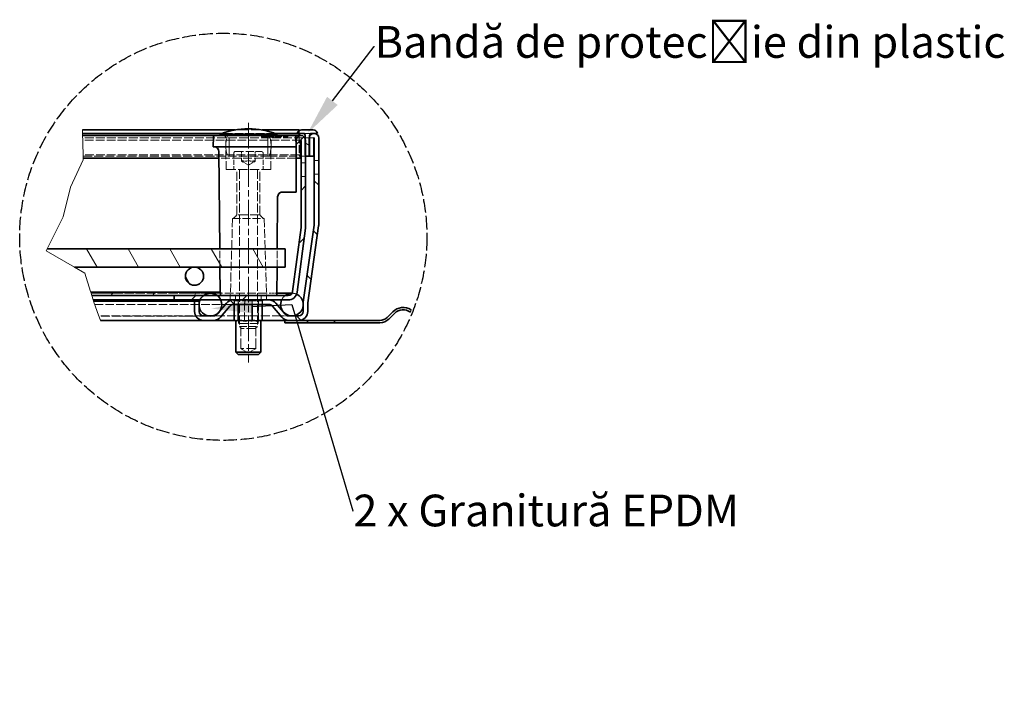
# Model space of a CAD drawing. Units: millimetres. Extents: x -11888 to 22314, y -12857 to 4026.
# Drawn here: x -2626 to -1541, y 403 to 1148 of the extents above; entities that cross this region are included whole.
import ezdxf
from ezdxf import colors
from ezdxf.entities.mleader import LeaderData, LeaderLine
from ezdxf.math import Vec2, Vec3

# ---------------------------------------------------------------- set-up
doc = ezdxf.new("R2010")
doc.units = ezdxf.units.MM
doc.header["$LTSCALE"] = 5
for name, pattern in [('AM_ISO02W050x2', [3.75, 3, -0.75]), ('CHAIN', [0.3543, 0.2362, -0.0295, 0.0591, -0.0295]), ('DASHED_SPACE', [0.2067, 0.1654, -0.0413])]:
    doc.linetypes.add(name, pattern=pattern)
for name, color, linetype, lineweight, true_color in [('Break Line (ISO)', 3, 'Continuous', 9, 0x00ff00), ('Centerline (ISO)', 1, 'Continuous', 9, 0xff0000), ('Hatch (ISO)', 6, 'Continuous', 9, 0xff00ff), ('Hidden (ISO)', 7, 'DASHED_SPACE', 9, 0x0080c0)]:
    doc.layers.add(name, color=color, linetype=linetype, lineweight=lineweight, true_color=true_color)
doc.layers.add('Visible (ISO)', color=7, linetype='Continuous', lineweight=35)
doc.styles.get("Standard").update_dxf_attribs({"font": 'tahoma.ttf'})

msp = doc.modelspace()

# ---------------------------------------------------------------- hatches: boundary and pattern name
at = {"layer": 'Hatch (ISO)'}
h = msp.add_hatch(dxfattribs=at)
h.set_pattern_fill('ANSI31', color=256, scale=317.5, angle=90.00021, style=0)
h.set_pattern_definition([(135.0002, (-4380.11, -543.277), (-28.0632, -28.0634), [])])
edge = h.paths.add_edge_path()
edge.add_line((-2412.36, 821.25), (-2423.44, 821.25))
edge.add_ellipse((-2423.44, 826.25), major_axis=(-5, 0), ratio=1, start_angle=0, end_angle=90, ccw=False)
edge.add_line((-2428.44, 826.25), (-2428.44, 837.5))
edge.add_line((-2428.44, 837.5), (-2433.44, 837.5))
edge.add_line((-2433.44, 837.5), (-2433.44, 826.25))
edge.add_ellipse((-2423.44, 826.25), major_axis=(0, -10), ratio=1, start_angle=270, end_angle=360)
edge.add_line((-2423.44, 816.25), (-2412.36, 816.25))
edge.add_ellipse((-2412.36, 826.25), major_axis=(10, 0), ratio=1, start_angle=270, end_angle=320)
edge.add_line((-2404.7, 819.82), (-2394.51, 831.96))
edge.add_ellipse((-2390.68, 828.75), major_axis=(3.21, 3.83), ratio=1, start_angle=40, end_angle=90, ccw=False)
edge.add_line((-2390.68, 833.75), (-2351.34, 833.75))
edge.add_ellipse((-2351.34, 828.75), major_axis=(5, 0), ratio=1, start_angle=40, end_angle=90, ccw=False)
edge.add_line((-2347.51, 831.96), (-2337.32, 819.82))
edge.add_ellipse((-2329.66, 826.25), major_axis=(6.43, -7.66), ratio=1, start_angle=270, end_angle=320)
edge.add_line((-2329.66, 816.25), (-2318.57, 816.25))
edge.add_ellipse((-2318.57, 826.25), major_axis=(10, 0), ratio=1, start_angle=270, end_angle=360)
edge.add_line((-2308.57, 826.25), (-2308.57, 834.85))
edge.add_ellipse((-2303.57, 834.85), major_axis=(0, 5), ratio=1, start_angle=82, end_angle=90, ccw=False)
edge.add_line((-2308.53, 835.54), (-2296.58, 920.56))
edge.add_ellipse((-2306.48, 921.95), major_axis=(1.39, 9.9), ratio=1, start_angle=270, end_angle=278)
edge.add_line((-2296.48, 921.95), (-2296.48, 1017.25))
edge.add_ellipse((-2301.73, 1017.25), major_axis=(0, 5.25), ratio=1, start_angle=270, end_angle=424.79123)
edge.add_ellipse((-2301.73, 1017.25), major_axis=(-2.24, -4.75), ratio=1, start_angle=270, end_angle=295.20877)
edge.add_line((-2306.98, 1017.25), (-2306.98, 998.25))
edge.add_line((-2306.98, 998.25), (-2306.98, 997.5))
edge.add_line((-2306.98, 997.5), (-2301.98, 997.5))
edge.add_line((-2301.98, 997.5), (-2301.98, 1017.25))
edge.add_ellipse((-2301.73, 1017.25), major_axis=(0, 0.25), ratio=1, start_angle=270, end_angle=450, ccw=False)
edge.add_line((-2301.48, 1017.25), (-2301.48, 921.95))
edge.add_ellipse((-2306.48, 921.95), major_axis=(0, -5), ratio=1, start_angle=82, end_angle=90, ccw=False)
edge.add_line((-2301.53, 921.25), (-2313.48, 836.24))
edge.add_ellipse((-2303.57, 834.85), major_axis=(-1.39, -9.9), ratio=1, start_angle=270, end_angle=278)
edge.add_line((-2313.57, 834.85), (-2313.57, 826.25))
edge.add_ellipse((-2318.57, 826.25), major_axis=(0, -5), ratio=1, start_angle=0, end_angle=90, ccw=False)
edge.add_line((-2318.57, 821.25), (-2329.66, 821.25))
edge.add_ellipse((-2329.66, 826.25), major_axis=(-5, 0), ratio=1, start_angle=40, end_angle=90, ccw=False)
edge.add_line((-2333.49, 823.04), (-2343.68, 835.18))
edge.add_ellipse((-2351.34, 828.75), major_axis=(-6.43, 7.66), ratio=1, start_angle=270, end_angle=320)
edge.add_line((-2351.34, 838.75), (-2390.68, 838.75))
edge.add_ellipse((-2390.68, 828.75), major_axis=(-10, 0), ratio=1, start_angle=270, end_angle=320)
edge.add_line((-2398.34, 835.18), (-2408.53, 823.04))
edge.add_ellipse((-2412.36, 826.25), major_axis=(-3.21, -3.83), ratio=1, start_angle=40, end_angle=90, ccw=False)
h = msp.add_hatch(dxfattribs=at)
h.set_pattern_fill('ANSI31', color=256, scale=317.5, angle=105.00025, style=0)
h.set_pattern_definition([(150.0002, (-4380.11, -543.277), (-19.8436, -34.37047), [])])
edge = h.paths.add_edge_path()
edge.add_line((-2311.48, 998.75), (-2310.98, 998.25))
edge.add_line((-2310.98, 998.25), (-2310.23, 997.5))
edge.add_line((-2310.23, 997.5), (-2307.73, 997.5))
edge.add_line((-2307.73, 997.5), (-2306.98, 998.25))
edge.add_line((-2306.98, 998.25), (-2306.48, 998.75))
edge.add_line((-2306.48, 998.75), (-2306.48, 1019.49))
edge.add_line((-2306.48, 1019.49), (-2306.48, 1020))
edge.add_line((-2306.48, 1020), (-2305.73, 1022.5))
edge.add_line((-2305.73, 1022.5), (-2297.73, 1022.5))
edge.add_ellipse((-2302.57, 1021.25), major_axis=(-1.25, 4.84), ratio=1, start_angle=270, end_angle=345.52249)
edge.add_line((-2302.57, 1026.25), (-2315.39, 1026.25))
edge.add_ellipse((-2315.39, 1021.25), major_axis=(-5, 0), ratio=1, start_angle=270, end_angle=345.52249)
edge.add_line((-2320.23, 1022.5), (-2312.23, 1022.5))
edge.add_line((-2312.23, 1022.5), (-2311.48, 1020))
edge.add_line((-2311.48, 1020), (-2311.48, 1016.99))
edge.add_line((-2311.48, 1016.99), (-2311.48, 998.75))
h = msp.add_hatch(dxfattribs=at)
h.set_pattern_fill('ANSI31', color=256, scale=317.5, style=0)
h.set_pattern_definition([(45, (-4380.11, -543.277), (-28.0633, 28.0633), [])])
edge = h.paths.add_edge_path()
edge.add_line((-2316.02, 918.68), (-2325.31, 848.1))
edge.add_ellipse((-2330.27, 848.75), major_axis=(-0.65, -4.96), ratio=1, start_angle=7.5, end_angle=90, ccw=False)
edge.add_line((-2330.27, 843.75), (-2455.98, 843.75))
edge.add_line((-2455.98, 843.75), (-2455.98, 838.75))
edge.add_line((-2455.98, 838.75), (-2390.68, 838.75))
edge.add_line((-2390.68, 838.75), (-2351.34, 838.75))
edge.add_line((-2351.34, 838.75), (-2330.27, 838.75))
edge.add_ellipse((-2330.27, 848.75), major_axis=(10, 0), ratio=1, start_angle=270, end_angle=352.5)
edge.add_line((-2320.36, 847.44), (-2311.07, 918.02))
edge.add_ellipse((-2320.98, 919.33), major_axis=(1.31, 9.91), ratio=1, start_angle=270, end_angle=277.5)
edge.add_line((-2310.98, 919.33), (-2310.98, 998.25))
edge.add_line((-2310.98, 998.25), (-2310.98, 1014.75))
edge.add_ellipse((-2316.23, 1014.75), major_axis=(0, 5.25), ratio=1, start_angle=270, end_angle=295.20877)
edge.add_ellipse((-2316.23, 1014.75), major_axis=(-2.24, 4.75), ratio=1, start_angle=270, end_angle=424.79123)
edge.add_line((-2321.48, 1014.75), (-2321.48, 995))
edge.add_line((-2321.48, 995), (-2316.48, 995))
edge.add_line((-2316.48, 995), (-2316.48, 1014.75))
edge.add_ellipse((-2316.23, 1014.75), major_axis=(0, 0.25), ratio=1, start_angle=270, end_angle=450, ccw=False)
edge.add_line((-2315.98, 1014.75), (-2315.98, 919.33))
edge.add_ellipse((-2320.98, 919.33), major_axis=(0, -5), ratio=1, start_angle=82.5, end_angle=90, ccw=False)
h = msp.add_hatch(dxfattribs=at)
h.set_pattern_fill('ANSI31', color=256, scale=317.5, angle=75.00018, style=0)
h.set_pattern_definition([(120.0002, (-4380.11, -543.277), (-34.3703, -19.84386), [])])
edge = h.paths.add_edge_path()
edge.add_ellipse((-2433.48, 865), major_axis=(-10, 0), ratio=1, start_angle=0, end_angle=360)
h.paths.add_polyline_path([(-2565.79, 875), (-2596.92, 892.9), (-2595.88, 895), (-2333.48, 895), (-2333.48, 875), (-2433.48, 875)])
h = msp.add_hatch(dxfattribs=at)
h.set_pattern_fill('ANSI31', color=256, scale=317.5, angle=14.99998, style=0)
h.set_pattern_definition([(60, (-4380.11, -543.277), (-34.3704, 19.84376), [])])
h.paths.add_polyline_path([(-2546.8, 843.75), (-2547.95, 847.5), (-2404.73, 847.5), (-2404.73, 843.75), (-2408.69, 843.75), (-2423.27, 843.75), (-2455.98, 843.75)])

# ---------------------------------------------------------------- linework, layer by layer
at = {"linetype": 'AM_ISO02W050x2'}
msp.add_circle((-2401.76, 908.42), 224.46, dxfattribs=at)
at = {"layer": 'Break Line (ISO)'}
for p, q in [((-2556.95, 1026.25), (-2556.86, 1022.5)), ((-2556.8, 1020), (-2556.86, 1022.5)), ((-2556.8, 1020), (-2556.68, 1014.75)), ((-2556.2, 995), (-2556.68, 1014.75)), ((-2570.27, 963.3), (-2556.16, 993.12)), ((-2556.16, 993.12), (-2556.2, 995)), ((-2578.26, 930.45), (-2570.27, 963.3)), ((-2583.79, 919.33), (-2578.26, 930.45)), ((-2595.88, 895), (-2584.11, 918.68)), ((-2584.11, 918.68), (-2583.79, 919.33)), ((-2596.92, 892.9), (-2595.88, 895)), ((-2565.79, 875), (-2596.92, 892.9)), ((-2554.36, 868.43), (-2565.79, 875)), ((-2548.13, 848.1), (-2554.36, 868.43)), ((-2547.95, 847.5), (-2548.13, 848.1)), ((-2546.8, 843.75), (-2547.95, 847.5)), ((-2545.26, 838.75), (-2546.8, 843.75)), ((-2545.26, 838.75), (-2544.89, 837.54)), ((-2544.89, 837.54), (-2544.88, 837.5)), ((-2540.78, 826.25), (-2544.88, 837.5)), ((-2540.78, 826.25), (-2537.14, 816.25)), ((-2194.53, 827.86), (-2195.22, 825.3))]:
    msp.add_line(p, q, dxfattribs=at)
at = {"layer": 'Centerline (ISO)', "linetype": 'CHAIN', "ltscale": 23.990969}
msp.add_line((-2373.98, 1034.25), (-2373.98, 769.69), dxfattribs=at)
at = {"layer": 'Hidden (ISO)', "ltscale": 11.304812}
msp.add_line((-2344.77, 1022.5), (-2403.19, 1022.5), dxfattribs=at)
at = {"layer": 'Hidden (ISO)', "ltscale": 14.311934}
msp.add_line((-2359.19, 1026.25), (-2388.77, 1026.25), dxfattribs=at)
at = {"layer": 'Hidden (ISO)', "ltscale": 1.472835}
msp.add_line((-2317.98, 1025.53), (-2317.98, 1022.5), dxfattribs=at)
at = {"layer": 'Hidden (ISO)', "ltscale": 2.476006}
msp.add_line((-2305.73, 1022.5), (-2312.23, 1022.5), dxfattribs=at)
at = {"layer": 'Hidden (ISO)', "ltscale": 11.749834}
msp.add_line((-2301.73, 1017.5), (-2556.74, 1017.5), dxfattribs=at)
at = {"layer": 'Hidden (ISO)', "ltscale": 11.632912}
msp.add_line((-2316.23, 1015), (-2556.68, 1015), dxfattribs=at)
at = {"layer": 'Hidden (ISO)', "ltscale": 11.295968}
for p, q in [((-2398.65, 982.5), (-2398.96, 1017.52)), ((-2349.31, 982.5), (-2349, 1017.52))]:
    msp.add_line(p, q, dxfattribs=at)
at = {"layer": 'Hidden (ISO)', "ltscale": 10.885341}
for p, q in [((-2395.23, 997.5), (-2395.23, 1020)), ((-2352.73, 997.5), (-2352.73, 1020))]:
    msp.add_line(p, q, dxfattribs=at)
at = {"layer": 'Hidden (ISO)', "ltscale": 0.476111}
for p, q in [((-2359.5, 1020), (-2359.48, 1018.75)), ((-2352.3, 1020), (-2352.3, 1018.75)), ((-2338.81, 1020), (-2338.82, 1018.75))]:
    msp.add_line(p, q, dxfattribs=at)
at = {"layer": 'Hidden (ISO)', "ltscale": 0.588039}
msp.add_line((-2359.48, 1018.75), (-2358.39, 1018.75), dxfattribs=at)
at = {"layer": 'Hidden (ISO)', "ltscale": 0.476112}
msp.add_line((-2358.39, 1020), (-2358.39, 1018.75), dxfattribs=at)
at = {"layer": 'Hidden (ISO)', "ltscale": 0.536407}
msp.add_line((-2358.39, 1018.75), (-2357.37, 1018.75), dxfattribs=at)
at = {"layer": 'Hidden (ISO)', "ltscale": 0.476107}
msp.add_line((-2357.37, 1020), (-2357.37, 1018.75), dxfattribs=at)
at = {"layer": 'Hidden (ISO)', "ltscale": 2.142373}
msp.add_line((-2357.37, 1018.75), (-2353.39, 1018.75), dxfattribs=at)
at = {"layer": 'Hidden (ISO)', "ltscale": 0.476124}
for p, q in [((-2355.98, 1020), (-2356, 1018.75)), ((-2351.6, 1020), (-2351.6, 1018.75))]:
    msp.add_line(p, q, dxfattribs=at)
at = {"layer": 'Hidden (ISO)', "ltscale": 0.476109}
msp.add_line((-2353.41, 1020), (-2353.39, 1018.75), dxfattribs=at)
at = {"layer": 'Hidden (ISO)', "ltscale": 0.588691}
msp.add_line((-2353.39, 1018.75), (-2352.3, 1018.75), dxfattribs=at)
at = {"layer": 'Hidden (ISO)', "ltscale": 0.476105}
msp.add_line((-2352.53, 1020), (-2352.51, 1018.75), dxfattribs=at)
at = {"layer": 'Hidden (ISO)', "ltscale": 2.99989}
msp.add_line((-2348.82, 1018.75), (-2352.3, 1018.75), dxfattribs=at)
at = {"layer": 'Hidden (ISO)', "ltscale": 0.476092}
for p, q in [((-2350.24, 1020), (-2350.22, 1018.75)), ((-2348.82, 1018.75), (-2348.83, 1020)), ((-2348.68, 1018.75), (-2348.67, 1020)), ((-2347.27, 1020), (-2347.28, 1018.75)), ((-2340.87, 1018.75), (-2340.88, 1020)), ((-2340.22, 1020), (-2340.21, 1018.75)), ((-2339.31, 1020), (-2339.32, 1018.75)), ((-2338.66, 1018.75), (-2338.65, 1020)), ((-2332.27, 1020), (-2332.25, 1018.75)), ((-2330.71, 1018.75), (-2330.7, 1020))]:
    msp.add_line(p, q, dxfattribs=at)
at = {"layer": 'Hidden (ISO)', "ltscale": 3.541623}
msp.add_line((-2342.44, 1018.75), (-2348.82, 1018.75), dxfattribs=at)
at = {"layer": 'Hidden (ISO)', "ltscale": 0.47611}
for p, q in [((-2342.83, 1020), (-2342.84, 1018.75)), ((-2342.43, 1020), (-2342.44, 1018.75)), ((-2340.32, 1020), (-2340.31, 1018.75))]:
    msp.add_line(p, q, dxfattribs=at)
at = {"layer": 'Hidden (ISO)', "ltscale": 0.769992}
msp.add_line((-2342.44, 1018.75), (-2340.87, 1018.75), dxfattribs=at)
at = {"layer": 'Hidden (ISO)', "ltscale": 6.078549}
msp.add_line((-2330.71, 1018.75), (-2340.87, 1018.75), dxfattribs=at)
at = {"layer": 'Hidden (ISO)', "ltscale": 10.2806}
msp.add_line((-2317.98, 1020), (-2317.98, 998.75), dxfattribs=at)
at = {"layer": 'Hidden (ISO)', "ltscale": 6.856808}
for p, q in [((-2390.23, 1000.5), (-2390.23, 982.5)), ((-2357.73, 1000.5), (-2357.73, 982.5))]:
    msp.add_line(p, q, dxfattribs=at)
at = {"layer": 'Hidden (ISO)', "ltscale": 10.829147}
msp.add_line((-2388.23, 1002.5), (-2359.73, 1002.5), dxfattribs=at)
at = {"layer": 'Hidden (ISO)', "ltscale": 3.809293}
for p, q in [((-2381.48, 992.5), (-2381.48, 1002.5)), ((-2373.98, 1002.5), (-2373.98, 992.5)), ((-2366.48, 992.5), (-2366.48, 1002.5))]:
    msp.add_line(p, q, dxfattribs=at)
at = {"layer": 'Hidden (ISO)', "ltscale": 11.529301}
msp.add_line((-2317.98, 998.75), (-2556.29, 998.75), dxfattribs=at)
at = {"layer": 'Hidden (ISO)', "ltscale": 11.869285}
msp.add_line((-2556.26, 997.5), (-2396.79, 997.5), dxfattribs=at)
at = {"layer": 'Hidden (ISO)', "ltscale": 11.758924}
msp.add_line((-2321.48, 995), (-2406.55, 995), dxfattribs=at)
at = {"layer": 'Hidden (ISO)', "ltscale": 11.556534}
msp.add_line((-2351.17, 997.5), (-2396.79, 997.5), dxfattribs=at)
at = {"layer": 'Hidden (ISO)', "ltscale": 1.674685}
for p, q in [((-2381.48, 991.83), (-2381.48, 992.5)), ((-2366.48, 992.5), (-2366.48, 991.83))]:
    msp.add_line(p, q, dxfattribs=at)
at = {"layer": 'Hidden (ISO)', "ltscale": 3.298931}
for q in [(-2381.48, 991.83), (-2366.48, 991.83)]:
    msp.add_line((-2373.98, 987.5), q, dxfattribs=at)
at = {"layer": 'Hidden (ISO)', "ltscale": 10.704485}
msp.add_line((-2351.17, 997.5), (-2317.98, 997.5), dxfattribs=at)
at = {"layer": 'Hidden (ISO)', "ltscale": 0.673312}
msp.add_line((-2317.98, 997.5), (-2317.98, 998.75), dxfattribs=at)
at = {"layer": 'Hidden (ISO)', "ltscale": 2.666475}
msp.add_line((-2310.98, 997.5), (-2317.98, 997.5), dxfattribs=at)
at = {"layer": 'Hidden (ISO)', "ltscale": 1.904597}
for p, q in [((-2315.98, 990), (-2310.98, 990)), ((-2296.48, 992.5), (-2301.48, 992.5)), ((-2296.48, 977.5), (-2301.48, 977.5)), ((-2315.98, 975), (-2310.98, 975)), ((-2393.98, 843.75), (-2393.98, 838.75)), ((-2389.32, 838.75), (-2389.32, 833.75)), ((-2388.12, 843.75), (-2388.12, 838.75)), ((-2388.12, 838.75), (-2388.12, 843.75)), ((-2385.21, 833.75), (-2385.21, 838.75)), ((-2385.21, 838.75), (-2385.21, 833.75)), ((-2378.09, 838.75), (-2378.09, 833.75)), ((-2369.87, 838.75), (-2369.87, 833.75)), ((-2362.75, 838.75), (-2362.75, 833.75)), ((-2362.75, 833.75), (-2362.75, 838.75)), ((-2359.84, 838.75), (-2359.84, 843.75)), ((-2359.84, 843.75), (-2359.84, 838.75)), ((-2358.64, 838.75), (-2358.64, 833.75)), ((-2353.98, 843.75), (-2353.98, 838.75))]:
    msp.add_line(p, q, dxfattribs=at)
at = {"layer": 'Hidden (ISO)', "ltscale": 12.499872}
msp.add_line((-2349.31, 982.5), (-2398.65, 982.5), dxfattribs=at)
at = {"layer": 'Hidden (ISO)', "ltscale": 12.094824}
for p, q in [((-2386.61, 932.5), (-2386.61, 982.5)), ((-2361.35, 932.5), (-2361.35, 982.5))]:
    msp.add_line(p, q, dxfattribs=at)
at = {"layer": 'Hidden (ISO)', "ltscale": 11.945053}
for p, q in [((-2383.98, 982.25), (-2383.98, 809.42)), ((-2363.98, 982.25), (-2363.98, 809.42))]:
    msp.add_line(p, q, dxfattribs=at)
at = {"layer": 'Hidden (ISO)', "ltscale": 11.586562}
for p, q in [((-2391.48, 928.75), (-2393.94, 844.96)), ((-2356.48, 928.75), (-2354.02, 844.96))]:
    msp.add_line(p, q, dxfattribs=at)
at = {"layer": 'Hidden (ISO)', "ltscale": 10.639162}
msp.add_line((-2391.48, 928.75), (-2356.48, 928.75), dxfattribs=at)
at = {"layer": 'Hidden (ISO)', "ltscale": 2.020136}
for p, q in [((-2386.61, 932.5), (-2390.36, 928.75)), ((-2361.35, 932.5), (-2357.6, 928.75))]:
    msp.add_line(p, q, dxfattribs=at)
at = {"layer": 'Hidden (ISO)', "ltscale": 12.799926}
msp.add_line((-2361.35, 932.5), (-2386.61, 932.5), dxfattribs=at)
at = {"layer": 'Hidden (ISO)', "ltscale": 9.676228}
for p, q in [((-2405.5, 875), (-2405.68, 895)), ((-2342.46, 875), (-2342.28, 895))]:
    msp.add_line(p, q, dxfattribs=at)
at = {"layer": 'Hidden (ISO)', "ltscale": 0.95644}
msp.add_line((-2405.24, 844.99), (-2405.26, 847.5), dxfattribs=at)
at = {"layer": 'Hidden (ISO)', "ltscale": 11.888107}
msp.add_line((-2547.56, 846.25), (-2350.98, 846.25), dxfattribs=at)
at = {"layer": 'Hidden (ISO)', "ltscale": 11.453565}
msp.add_line((-2440.98, 846.1), (-2547.52, 846.1), dxfattribs=at)
at = {"layer": 'Hidden (ISO)', "ltscale": 12.665669}
for p, q in [((-2415.98, 846.1), (-2440.98, 846.1)), ((-2440.98, 821.1), (-2415.98, 821.1))]:
    msp.add_line(p, q, dxfattribs=at)
at = {"layer": 'Hidden (ISO)', "ltscale": 0.624397}
for p, q in [((-2389.63, 837.75), (-2390.89, 838.75)), ((-2385.49, 837.75), (-2386.4, 838.75)), ((-2378.3, 837.75), (-2378.64, 838.75)), ((-2370.01, 837.75), (-2369.67, 838.75)), ((-2362.83, 837.75), (-2361.91, 838.75)), ((-2358.68, 837.75), (-2357.43, 838.75))]:
    msp.add_line(p, q, dxfattribs=at)
at = {"layer": 'Hidden (ISO)', "ltscale": 6.103108}
for p, q in [((-2385.49, 837.75), (-2389.63, 837.75)), ((-2370.01, 837.75), (-2385.49, 837.75)), ((-2358.68, 837.75), (-2370.01, 837.75))]:
    msp.add_line(p, q, dxfattribs=at)
at = {"layer": 'Hidden (ISO)', "ltscale": 1.523657}
for p, q in [((-2389.63, 833.75), (-2389.63, 837.75)), ((-2385.49, 833.75), (-2385.49, 837.75)), ((-2370.01, 833.75), (-2370.01, 837.75)), ((-2358.68, 833.75), (-2358.68, 837.75))]:
    msp.add_line(p, q, dxfattribs=at)
at = {"layer": 'Hidden (ISO)', "ltscale": 12.578616}
for p, q in [((-2384.91, 812.75), (-2384.91, 838.75)), ((-2363.41, 812.75), (-2363.41, 838.75))]:
    msp.add_line(p, q, dxfattribs=at)
at = {"layer": 'Hidden (ISO)', "ltscale": 10.401548}
for p, q in [((-2378.3, 816.25), (-2378.3, 837.75)), ((-2362.83, 816.25), (-2362.83, 837.75))]:
    msp.add_line(p, q, dxfattribs=at)
at = {"layer": 'Hidden (ISO)', "ltscale": 3.211487}
msp.add_line((-2342.71, 846.25), (-2350.98, 846.25), dxfattribs=at)
at = {"layer": 'Hidden (ISO)', "ltscale": 11.375525}
msp.add_line((-2543.51, 833.75), (-2390.68, 833.75), dxfattribs=at)
at = {"layer": 'Hidden (ISO)', "ltscale": 11.177596}
msp.add_line((-2423.44, 821.25), (-2538.96, 821.25), dxfattribs=at)
at = {"layer": 'Hidden (ISO)', "ltscale": 11.844204}
msp.add_line((-2440.98, 821.1), (-2538.91, 821.1), dxfattribs=at)
at = {"layer": 'Hidden (ISO)', "ltscale": 12.003413}
msp.add_line((-2337.92, 821.25), (-2412.36, 821.25), dxfattribs=at)
at = {"layer": 'Hidden (ISO)', "ltscale": 1.529425}
for p, q in [((-2389.03, 816.25), (-2388, 816.25)), ((-2379.94, 816.25), (-2376.07, 816.25)), ((-2365.06, 816.25), (-2362.23, 816.25))]:
    msp.add_line(p, q, dxfattribs=at)
at = {"layer": 'Hidden (ISO)', "ltscale": 0.729089}
for p, q in [((-2388, 816.25), (-2386.08, 816.25)), ((-2362.23, 816.25), (-2360.32, 816.25))]:
    msp.add_line(p, q, dxfattribs=at)
at = {"layer": 'Hidden (ISO)', "ltscale": 1.262892}
for p, q in [((-2383.25, 816.25), (-2379.94, 816.25)), ((-2368.38, 816.25), (-2365.06, 816.25))]:
    msp.add_line(p, q, dxfattribs=at)
at = {"layer": 'Hidden (ISO)', "ltscale": 1.458278}
msp.add_line((-2376.07, 816.25), (-2372.24, 816.25), dxfattribs=at)
at = {"layer": 'Hidden (ISO)', "ltscale": 4.49213}
msp.add_line((-2337.92, 821.25), (-2329.66, 821.25), dxfattribs=at)
at = {"layer": 'Hidden (ISO)', "ltscale": 10.892476}
msp.add_line((-2363.41, 812.75), (-2384.91, 812.75), dxfattribs=at)
at = {"layer": 'Hidden (ISO)', "ltscale": 10.132536}
msp.add_line((-2383.98, 809.42), (-2363.98, 809.42), dxfattribs=at)
at = {"layer": 'Hidden (ISO)', "ltscale": 1.032661}
for p, q in [((-2382.06, 807.5), (-2383.98, 809.42)), ((-2365.9, 807.5), (-2363.98, 809.42))]:
    msp.add_line(p, q, dxfattribs=at)
at = {"layer": 'Hidden (ISO)', "ltscale": 13.304306}
for p, q in [((-2382.47, 785.25), (-2382.47, 812.75)), ((-2365.85, 785.25), (-2365.85, 812.75))]:
    msp.add_line(p, q, dxfattribs=at)
at = {"layer": 'Hidden (ISO)', "ltscale": 12.285145}
msp.add_line((-2365.9, 807.5), (-2382.06, 807.5), dxfattribs=at)
at = {"layer": 'Hidden (ISO)', "ltscale": 12.628305}
msp.add_line((-2365.85, 785.25), (-2382.47, 785.25), dxfattribs=at)
at = {"layer": 'Hidden (ISO)', "ltscale": 3.654677}
for q in [(-2382.47, 785.25), (-2365.85, 785.25)]:
    msp.add_line((-2374.16, 780.45), q, dxfattribs=at)
at = {"layer": 'Hidden (ISO)', "ltscale": 0.020472}
for centre, start, end in [((-2374.03, 940), 89.96464, 90), ((-2373.93, 940), 90, 90.03536)]:
    msp.add_arc(centre, 87.5, start, end, dxfattribs=at)
at = {"layer": 'Hidden (ISO)', "ltscale": 1.487534}
for centre, start, end in [((-2401.46, 1017.5), 0.5, 90), ((-2346.5, 1017.5), 90, 179.5)]:
    msp.add_arc(centre, 2.5, start, end, dxfattribs=at)
at = {"layer": 'Hidden (ISO)', "ltscale": 11.158107}
for centre, start, end in [((-2368.98, 1008.75), 157.97569, 202.02431), ((-2378.98, 1008.75), 337.97569, 22.02431)]:
    msp.add_arc(centre, 30, start, end, dxfattribs=at)
at = {"layer": 'Hidden (ISO)', "ltscale": 1.196656}
for centre, start, end in [((-2388.23, 1000.5), 90, 180), ((-2359.73, 1000.5), 0, 90)]:
    msp.add_arc(centre, 2, start, end, dxfattribs=at)
at = {"layer": 'Hidden (ISO)', "ltscale": 0.149495}
for centre, start, end in [((-2384.23, 982.25), 0, 90), ((-2363.73, 982.25), 90, 180)]:
    msp.add_arc(centre, 0.25, start, end, dxfattribs=at)
at = {"layer": 'Hidden (ISO)', "ltscale": 0.44245}
msp.add_arc((-2403.99, 845), 1.25, 180.5, 233.74989, dxfattribs=at)
at = {"layer": 'Hidden (ISO)', "ltscale": 0.733872}
for centre, start, end in [((-2395.19, 845), 270, 358.31532), ((-2352.77, 845), 181.68468, 270)]:
    msp.add_arc(centre, 1.25, start, end, dxfattribs=at)
at = {"layer": 'Hidden (ISO)', "ltscale": 2.455903}
msp.add_arc((-2325.98, 833.75), 12.5, 126.8699, 156.42182, dxfattribs=at)
at = {"layer": 'Hidden (ISO)', "ltscale": 1.965991}
msp.add_arc((-2325.98, 833.75), 12.5, 66.16713, 89.82417, dxfattribs=at)
at = {"layer": 'Hidden (ISO)', "ltscale": 1.146561}
msp.add_arc((-2325.98, 833.75), 12.5, 352.96676, 6.76399, dxfattribs=at)
at = {"layer": 'Hidden (ISO)', "ltscale": 0.476108}
msp.add_open_spline([(-2350.24, 1020), (-2350.24, 1019.58), (-2350.24, 1019.17), (-2350.23, 1018.75)], degree=3, dxfattribs=at)
at = {"layer": 'Hidden (ISO)', "ltscale": 0.476102}
msp.add_open_spline([(-2348.81, 1020), (-2348.81, 1019.58), (-2348.82, 1019.17), (-2348.82, 1018.75)], degree=3, dxfattribs=at)
at = {"layer": 'Hidden (ISO)', "ltscale": 3.34947}
for points in [[(-2381.48, 992.5), (-2377.73, 991.25), (-2373.98, 992.5)], [(-2373.98, 992.5), (-2370.23, 991.25), (-2366.48, 992.5)]]:
    msp.add_rational_spline(points, [1, 1.15470053838, 1], degree=2, dxfattribs=at)
at = {"layer": 'Hidden (ISO)', "ltscale": 4.381708}
for points in [[(-2388, 816.25), (-2387.53, 816.25), (-2386.98, 816.16), (-2385.72, 815.88), (-2384.78, 815.54), (-2383.97, 815.54), (-2383.16, 815.54), (-2382.22, 815.88), (-2380.96, 816.16), (-2380.4, 816.25), (-2379.94, 816.25)], [(-2376.07, 816.25), (-2375.44, 816.25), (-2374.68, 816.16), (-2372.96, 815.88), (-2371.67, 815.54), (-2370.57, 815.54), (-2369.46, 815.54), (-2368.17, 815.88), (-2366.45, 816.16), (-2365.7, 816.25), (-2365.06, 816.25)]]:
    msp.add_open_spline(points, degree=3, knots=[1.14401708, 1.14401708, 1.14401708, 1.14401708, 1.22297939, 1.22297939, 1.36032463, 1.36032463, 1.36032463, 1.49766988, 1.49766988, 1.57663219, 1.57663219, 1.57663219, 1.57663219], dxfattribs=at)
at = {"layer": 'Hidden (ISO)', "ltscale": 3.623246}
msp.add_open_spline([(-2362.23, 816.25), (-2362.06, 816.25), (-2361.86, 816.16), (-2361.4, 815.88), (-2361.05, 815.54), (-2360.76, 815.54), (-2360.46, 815.54), (-2360.11, 815.88), (-2359.81, 816.06), (-2359.8, 816.07), (-2359.79, 816.08)], degree=3, knots=[1.14401708, 1.14401708, 1.14401708, 1.14401708, 1.22297939, 1.22297939, 1.36032463, 1.36032463, 1.36032463, 1.49766988, 1.49766988, 1.50211361, 1.50211361, 1.50211361, 1.50211361], dxfattribs=at)
at = {"layer": 'Visible (ISO)'}
for p, q in [((-2388.77, 1026.25), (-2556.95, 1026.25)), ((-2403.19, 1022.5), (-2556.86, 1022.5)), ((-2342.73, 1021.75), (-2405.23, 1021.75)), ((-2405.23, 1020), (-2405.23, 1021.75)), ((-2373.93, 1027.5), (-2374.03, 1027.5)), ((-2317.98, 1026.25), (-2359.19, 1026.25)), ((-2320.23, 1022.5), (-2344.77, 1022.5)), ((-2342.73, 1020), (-2342.73, 1021.75)), ((-2320.23, 1022.5), (-2312.23, 1022.5)), ((-2317.98, 1026.25), (-2317.98, 1025.53)), ((-2317.98, 1020), (-2317.98, 1022.5)), ((-2302.57, 1026.25), (-2315.39, 1026.25)), ((-2312.23, 1022.5), (-2311.48, 1020)), ((-2306.48, 1020), (-2305.73, 1022.5)), ((-2305.73, 1022.5), (-2297.73, 1022.5)), ((-2411.38, 1020), (-2556.8, 1020)), ((-2412.63, 1018.76), (-2412.73, 1007.5)), ((-2409.61, 1020), (-2411.38, 1020)), ((-2324.6, 1020), (-2409.61, 1020)), ((-2322.83, 1020), (-2324.6, 1020)), ((-2316.23, 1020), (-2322.83, 1020)), ((-2321.48, 1007.5), (-2321.58, 1018.76)), ((-2321.48, 1014.75), (-2321.48, 995)), ((-2316.48, 995), (-2316.48, 1014.75)), ((-2315.98, 1014.75), (-2315.98, 919.33)), ((-2311.48, 1020), (-2311.48, 998.75)), ((-2310.98, 919.33), (-2310.98, 1014.75)), ((-2306.98, 1017.25), (-2306.98, 997.5)), ((-2306.48, 998.75), (-2306.48, 1020)), ((-2301.98, 997.5), (-2301.98, 1017.25)), ((-2301.48, 1017.25), (-2301.48, 921.95)), ((-2296.48, 921.95), (-2296.48, 1017.25)), ((-2412.36, 1007.5), (-2412.73, 1007.5)), ((-2412.36, 1007.5), (-2410.6, 1007.5)), ((-2409.71, 1007.5), (-2410.6, 1007.5)), ((-2324.5, 1007.5), (-2409.71, 1007.5)), ((-2405.68, 895), (-2406.62, 1002.54)), ((-2323.61, 1007.5), (-2324.5, 1007.5)), ((-2323.61, 1007.5), (-2321.85, 1007.5)), ((-2321.48, 1007.5), (-2321.85, 1007.5)), ((-2406.55, 995), (-2556.2, 995)), ((-2321.48, 995), (-2316.48, 995)), ((-2321.48, 962.54), (-2321.48, 995)), ((-2311.48, 998.75), (-2310.23, 997.5)), ((-2310.23, 997.5), (-2310.98, 997.5)), ((-2310.23, 997.5), (-2307.73, 997.5)), ((-2307.73, 997.5), (-2306.48, 998.75)), ((-2306.98, 997.5), (-2307.73, 997.5)), ((-2306.98, 997.5), (-2301.98, 997.5)), ((-2338.26, 957.5), (-2321.48, 957.5)), ((-2321.48, 962.54), (-2321.48, 957.5)), ((-2342.28, 895), (-2341.78, 952.54)), ((-2316.02, 918.68), (-2325.31, 848.1)), ((-2320.36, 847.44), (-2311.07, 918.02)), ((-2301.53, 921.25), (-2313.48, 836.24)), ((-2308.53, 835.54), (-2296.58, 920.56)), ((-2333.48, 895), (-2595.88, 895)), ((-2333.48, 875), (-2333.48, 895)), ((-2565.79, 875), (-2433.48, 875)), ((-2433.48, 875), (-2333.48, 875)), ((-2405.26, 847.5), (-2405.5, 875)), ((-2342.72, 844.99), (-2342.46, 875)), ((-2404.73, 847.5), (-2547.95, 847.5)), ((-2404.73, 843.75), (-2404.73, 847.5)), ((-2546.8, 843.75), (-2404.73, 843.75)), ((-2455.98, 838.75), (-2545.26, 838.75)), ((-2433.44, 837.5), (-2544.88, 837.5)), ((-2330.27, 843.75), (-2455.98, 843.75)), ((-2455.98, 843.75), (-2455.98, 838.75)), ((-2455.98, 838.75), (-2330.27, 838.75)), ((-2428.44, 837.5), (-2433.44, 837.5)), ((-2433.44, 837.5), (-2433.44, 826.25)), ((-2428.44, 826.25), (-2428.44, 837.5)), ((-2351.34, 838.75), (-2390.68, 838.75)), ((-2325.98, 846.25), (-2342.71, 846.25)), ((-2398.34, 835.18), (-2408.53, 823.04)), ((-2404.7, 819.82), (-2394.51, 831.96)), ((-2390.68, 833.75), (-2351.34, 833.75)), ((-2389.63, 816.25), (-2389.63, 833.75)), ((-2385.49, 816.25), (-2385.49, 833.75)), ((-2370.01, 816.25), (-2370.01, 833.75)), ((-2358.68, 816.25), (-2358.68, 833.75)), ((-2347.51, 831.96), (-2337.32, 819.82)), ((-2333.49, 823.04), (-2343.68, 835.18)), ((-2313.57, 834.85), (-2313.57, 826.25)), ((-2308.57, 826.25), (-2308.57, 834.85)), ((-2214.88, 825.73), (-2221.07, 819.55)), ((-2537.14, 816.25), (-2423.44, 816.25)), ((-2412.36, 821.25), (-2423.44, 821.25)), ((-2423.44, 816.25), (-2412.36, 816.25)), ((-2412.36, 816.25), (-2389.63, 816.25)), ((-2389.03, 816.25), (-2389.63, 816.25)), ((-2387.91, 781.25), (-2387.91, 815)), ((-2385.49, 816.25), (-2386.08, 816.25)), ((-2383.25, 816.25), (-2385.49, 816.25)), ((-2370.01, 816.25), (-2372.24, 816.25)), ((-2368.38, 816.25), (-2370.01, 816.25)), ((-2360.41, 781.25), (-2360.41, 815)), ((-2358.68, 816.25), (-2360.32, 816.25)), ((-2358.68, 816.25), (-2333.98, 816.25)), ((-2329.66, 816.25), (-2333.98, 816.25)), ((-2333.98, 816.25), (-2333.98, 813.75)), ((-2318.57, 821.25), (-2329.66, 821.25)), ((-2329.66, 816.25), (-2318.57, 816.25)), ((-2308.98, 816.25), (-2318.57, 816.25)), ((-2308.98, 813.75), (-2308.98, 816.25)), ((-2308.98, 816.25), (-2278.98, 816.25)), ((-2229.03, 816.25), (-2278.98, 816.25)), ((-2278.98, 816.25), (-2278.98, 813.75)), ((-2219.3, 817.78), (-2213.12, 823.96)), ((-2333.98, 813.75), (-2308.98, 813.75)), ((-2278.98, 813.75), (-2308.98, 813.75)), ((-2278.98, 813.75), (-2229.03, 813.75)), ((-2387.91, 781.25), (-2360.41, 781.25)), ((-2385.41, 778.75), (-2387.91, 781.25)), ((-2362.91, 778.75), (-2385.41, 778.75)), ((-2362.91, 778.75), (-2360.41, 781.25))]:
    msp.add_line(p, q, dxfattribs=at)
for centre, radius in [((-2433.48, 865), 10), ((-2415.98, 833.6), 12.5)]:
    msp.add_circle(centre, radius, dxfattribs=at)
for centre, radius, start, end in [((-2374.03, 940), 87.5, 90, 110.88698), ((-2373.93, 940), 87.5, 69.11302, 90), ((-2315.39, 1021.25), 5, 90, 165.52249), ((-2301.73, 1017.25), 5.25, 0, 180), ((-2302.57, 1021.25), 5, 14.47751, 90), ((-2411.38, 1018.75), 1.25, 90, 179.5), ((-2322.83, 1018.75), 1.25, 0.5, 90), ((-2316.23, 1014.75), 5.25, 0, 180), ((-2316.23, 1014.75), 0.25, 0, 180), ((-2301.73, 1017.25), 0.25, 0, 180), ((-2411.62, 1002.5), 5, 0.5, 90), ((-2336.78, 952.5), 5, 90, 179.5), ((-2320.98, 919.33), 5, 352.5, 0), ((-2320.98, 919.33), 10, 352.5, 0), ((-2306.48, 921.95), 5, 352, 0), ((-2306.48, 921.95), 10, 352, 0), ((-2330.27, 848.75), 5, 270, 352.5), ((-2330.27, 848.75), 10, 270, 352.5), ((-2403.99, 845), 1.25, 233.74989, 270), ((-2390.68, 828.75), 10, 90, 140), ((-2351.34, 828.75), 10, 40, 90), ((-2343.97, 845), 1.25, 270, 359.5), ((-2325.98, 833.75), 12.5, 156.42182, 352.96676), ((-2325.98, 833.75), 12.5, 89.82417, 126.8699), ((-2325.98, 833.75), 12.5, 6.76399, 66.16713), ((-2303.57, 834.85), 10, 172, 180), ((-2423.44, 826.25), 10, 180, 270), ((-2423.44, 826.25), 5, 180, 270), ((-2390.68, 828.75), 5, 90, 140), ((-2351.34, 828.75), 5, 40, 90), ((-2318.57, 826.25), 10, 270, 0), ((-2318.57, 826.25), 5, 270, 0), ((-2303.57, 834.85), 5, 172, 180), ((-2203.39, 814.24), 16.25, 56.94142, 135), ((-2203.39, 814.24), 13.75, 53.5233, 135), ((-2412.36, 826.25), 5, 270, 320), ((-2412.36, 826.25), 10, 270, 320), ((-2389.16, 815), 1.25, 0, 59.4404), ((-2359.16, 815), 1.25, 120.5596, 180), ((-2329.66, 826.25), 10, 220, 270), ((-2329.66, 826.25), 5, 220, 270), ((-2229.03, 827.5), 11.25, 270, 315), ((-2229.03, 827.5), 13.75, 270, 315)]:
    msp.add_arc(centre, radius, start, end, dxfattribs=at)
for points, knots in [([(-2386.08, 816.25), (-2386.25, 816.25), (-2386.46, 816.16), (-2386.92, 815.88), (-2387.26, 815.54), (-2387.56, 815.54), (-2387.86, 815.54), (-2388.2, 815.88), (-2388.66, 816.16), (-2388.86, 816.25), (-2389.03, 816.25)], [1.14401708, 1.14401708, 1.14401708, 1.14401708, 1.22297939, 1.22297939, 1.36032463, 1.36032463, 1.36032463, 1.49766988, 1.49766988, 1.57663219, 1.57663219, 1.57663219, 1.57663219]), ([(-2372.24, 816.25), (-2372.88, 816.25), (-2373.64, 816.16), (-2375.36, 815.88), (-2376.64, 815.54), (-2377.75, 815.54), (-2378.85, 815.54), (-2380.14, 815.88), (-2381.86, 816.16), (-2382.62, 816.25), (-2383.25, 816.25)], [1.14401708, 1.14401708, 1.14401708, 1.14401708, 1.22297939, 1.22297939, 1.36032463, 1.36032463, 1.36032463, 1.49766988, 1.49766988, 1.57663219, 1.57663219, 1.57663219, 1.57663219]), ([(-2360.32, 816.25), (-2360.78, 816.25), (-2361.34, 816.16), (-2362.6, 815.88), (-2363.54, 815.54), (-2364.35, 815.54), (-2365.16, 815.54), (-2366.1, 815.88), (-2367.36, 816.16), (-2367.91, 816.25), (-2368.38, 816.25)], [1.14653192, 1.14653192, 1.14653192, 1.14653192, 1.22549423, 1.22549423, 1.36283947, 1.36283947, 1.36283947, 1.50018472, 1.50018472, 1.57914703, 1.57914703, 1.57914703, 1.57914703])]:
    msp.add_open_spline(points, degree=3, knots=knots, dxfattribs=at)
msp.add_open_spline([(-2359.79, 816.08), (-2359.63, 816.17), (-2359.44, 816.25), (-2359.28, 816.25)], degree=3, dxfattribs=at)

# ---------------------------------------------------------------- leaders
ml = msp.add_multileader_mtext('Standard')
ml.set_content('{\\fTahoma|b0|i0|c238|p34;Bandă de protec}ț{\\fTahoma|b0|i0|c238|p34;ie din plastic}', color=256)
ml.set_leader_properties()
ml.build(insert=Vec2(0, 0))
ml.multileader.update_dxf_attribs({"text_right_attachment_type": 6, "dogleg_length": 0.36, "arrow_head_size": 45})
ctx = ml.context
ctx.base_point, ctx.char_height, ctx.arrow_head_size, ctx.landing_gap_size, ctx.plane_origin = Vec3(-2234.93, 1118.33), 35, 45, 0.09, Vec3(-2308.84, 1022.61)
ctx.right_attachment = 6
notes = []
notes.append((ctx, [(0, (1, 1, 0), (-2235.29, 1118.33), (1, 0), 0.36, [(0, [(-2308.84, 1022.61)], 0, [])])]))
ctx.mtext.insert, ctx.mtext.flow_direction = Vec3(-2234.84, 1140.8), 5
ml = msp.add_multileader_mtext('Standard')
ml.set_content('{\\fTahoma|b0|i0|c238|p34;2 x Granitură EPDM}', color=256)
ml.set_leader_properties()
ml.build(insert=Vec2(0, 0))
ml.multileader.update_dxf_attribs({"text_right_attachment_type": 6, "dogleg_length": 0.36, "arrow_head_size": 45})
ctx = ml.context
ctx.base_point, ctx.char_height, ctx.arrow_head_size, ctx.landing_gap_size, ctx.plane_origin = Vec3(-2258.43, 606.29), 35, 45, 0.09, Vec3(-2414.79, 829.29)
ctx.right_attachment = 6
notes.append((ctx, [(0, (1, 1, 0), (-2258.79, 606.29), (1, 0), 0.36, [(1, [(-2414.79, 829.29), (-2325.98, 833.75)], 0, [])])]))
ctx.mtext.insert, ctx.mtext.flow_direction = Vec3(-2258.34, 624.15), 5
for ctx, leaders in notes:
    for number, flags, end, landing, length, lines in leaders:
        leader = LeaderData()
        leader.index, (leader.has_last_leader_line, leader.has_dogleg_vector, leader.attachment_direction) = number, flags
        leader.last_leader_point, leader.dogleg_vector, leader.dogleg_length = Vec3(end), Vec3(landing), length
        for number, points, colour, breaks in lines:
            line = LeaderLine()
            line.index, line.vertices, line.color, line.breaks = number, Vec3.list(points), colors.encode_raw_color(colour), breaks
            leader.lines.append(line)
        ctx.leaders.append(leader)

doc.saveas('drawing.dxf')
